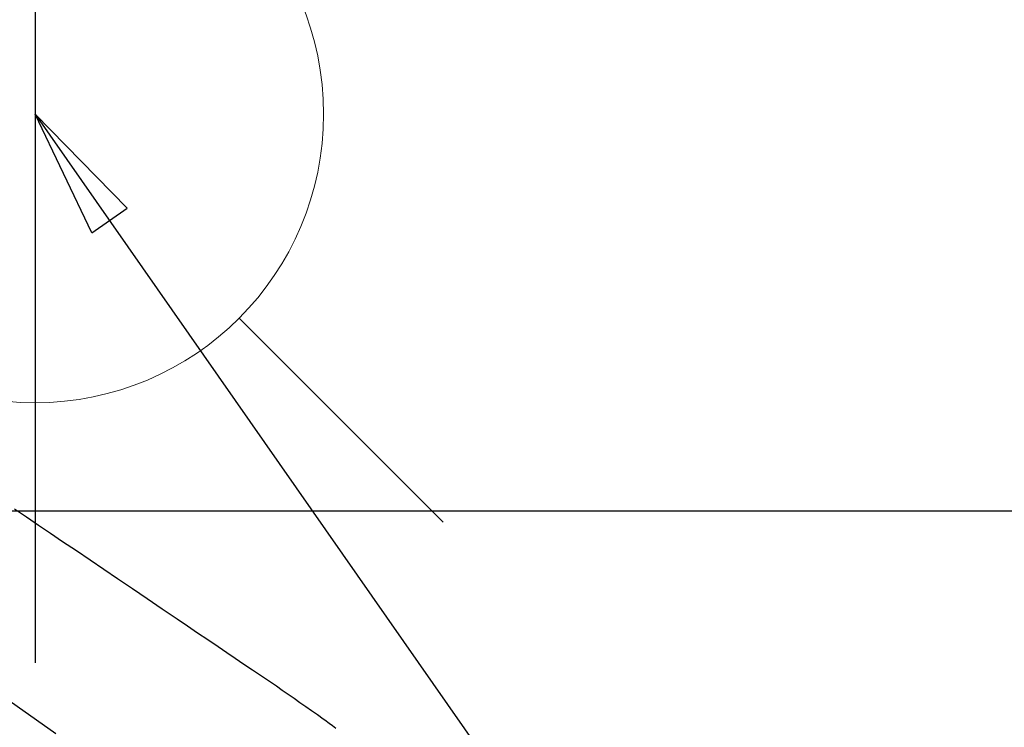
# Model space of a CAD drawing. Extents: x 55896 to 82369, y -11033 to -2163.
# Drawn here: x 73702 to 73839, y -4072 to -3974 of the extents above; entities that cross this region are included whole.
import ezdxf

# ---------------------------------------------------------------- set-up
doc = ezdxf.new("R2010")
doc.units = 0
doc.header["$LTSCALE"] = 50
doc.header["$MEASUREMENT"] = 0
doc.linetypes.add('CENTER2', pattern=[1.125, 0.75, -0.125, 0.125, -0.125])
doc.linetypes.add('HIDDEN', pattern=[0.375, 0.25, -0.125])
doc.layers.get('0').update_dxf_attribs({"linetype": 'CONTINUOUS'})
doc.layers.get('DEFPOINTS').update_dxf_attribs({"color": 146, "linetype": 'CONTINUOUS'})
for name, color, linetype in [('126-甲板', 2, 'CONTINUOUS'), ('150-機器', 8, 'CONTINUOUS'), ('160-文字', 254, 'CONTINUOUS')]:
    doc.layers.add(name, color=color, linetype=linetype)
doc.styles.add('KH001', font='txt')
doc.dimstyles.new('KH1xx030', dxfattribs={"dimscale": 30, "dimtxt": 2, "dimasz": 0.6, "dimexe": 0.3, "dimexo": 1.2, "dimgap": 0.5, "dimtad": 3, "dimdec": 1, "dimdsep": 46, "dimlunit": 6, "dimtxsty": 'KH001', "dimblk": 'DOT', "dimcen": 1, "dimdle": 1, "dimclrd": 256, "dimclre": 256, "dimclrt": 256, "dimadec": 0, "dimazin": 0, "dimtfac": 1, "dimtdec": 1, "dimtix": 1, "dimtmove": 2, "dimatfit": 3, "dimldrblk": 'CLOSEDBLANK', "dimfxl": 1, "dimtolj": 1, "dimtzin": 0, "dimlwd": -1, "dimlwe": -1, "dimarcsym": 0})

# ---------------------------------------------------------------- blocks, each defined once
blk = doc.blocks.new('F402_H')
at = {"layer": '150-機器', "color": 13, "linetype": 'CENTER2'}
blk.add_line((0, 0), (244.02, -170.86), dxfattribs=at)
at = {"layer": '150-機器', "color": 13, "linetype": 'HIDDEN'}
blk.add_lwpolyline([(117.13, -54.89), (118.8, -56.02), (120.47, -57.15), (122.14, -58.28), (123.82, -59.41), (125.72, -60.7), (127.63, -61.99), (129.53, -63.28), (131.44, -64.56), (133.5, -65.96), (135.56, -67.35), (137.63, -68.75), (139.69, -70.14), (141.11, -71.1), (142.54, -72.07), (143.96, -73.03), (145.38, -73.99), (146.57, -74.8), (147.76, -75.6), (148.95, -76.41), (150.15, -77.21), (150.98, -77.77), (151.8, -78.32), (152.63, -78.88), (153.45, -79.45), (154.27, -80.01), (155.09, -80.59), (155.9, -81.16), (156.72, -81.73), (157.53, -82.29), (158.34, -82.85), (159.15, -83.42), (159.95, -83.99), (160.16, -84.15), (160.37, -84.3), (160.58, -84.46), (160.79, -84.61), (161.25, -84.95), (161.7, -85.28)], dxfattribs=at)
blk = doc.blocks.new('給水')
at = {"layer": '160-文字', "color": 4, "linetype": 'Continuous', "lineweight": 20}
for p, q in [((-56.57, 56.57), (-28.28, 28.28)), ((28.28, 28.28), (56.57, 56.57)), ((-56.57, -56.57), (-28.28, -28.28)), ((28.28, -28.28), (56.57, -56.57))]:
    blk.add_line(p, q, dxfattribs=at)
blk.add_circle((0, 0), 40, dxfattribs=at)
blk = doc.blocks.new('_ClosedBlank')
at = {"color": 0, "linetype": 'ByBlock', "lineweight": -2}
for p, q in [((-1, 0.1667), (0, 0)), ((-1, 0.1667), (-1, -0.1667)), ((0, 0), (-1, -0.1667))]:
    blk.add_line(p, q, dxfattribs=at)
blk = doc.blocks.new('_Dot')
at = {"color": 0, "linetype": 'ByBlock', "lineweight": -2}
blk.add_line((-0.5, 0), (-1, 0), dxfattribs=at)
at = {"color": 0, "linetype": 'ByBlock', "const_width": 0.5}
blk.add_lwpolyline([(-0.25, 0, 1), (0.25, 0, 1)], format="xyb", close=True, dxfattribs=at)

msp = doc.modelspace()

# ---------------------------------------------------------------- linework, layer by layer
at = {"layer": '126-甲板', "linetype": 'Continuous'}
msp.add_lwpolyline([(73194.48, -4042.38), (73974.48, -4042.38, -0.414214), (73984.48, -4052.38), (73984.48, -4467.38, -0.414214), (73974.48, -4477.38), (73194.48, -4477.38, -0.414214), (73184.48, -4467.38), (73184.48, -4052.38, -0.414214)], format="xyb", close=True, dxfattribs=at)
at = {"layer": 'DEFPOINTS'}
msp.add_line((73704.48, -3911.31), (73704.48, -4063.44), dxfattribs=at)

# ---------------------------------------------------------------- block references
at = {"layer": '150-機器'}
msp.add_blockref('F402_H', (73584.48, -3987.18), dxfattribs=at)
at = {"layer": '160-文字'}
msp.add_blockref('給水', (73704.48, -3987.38), dxfattribs=at)

# ---------------------------------------------------------------- leaders
at = {"layer": '160-文字', "annotation_type": 0, "has_hookline": 1, "hookline_direction": 0}
for points, text_width in [([(73042.52, -3977.65), (73528.76, -5161.06), (73546.76, -5161.06)], 1630.05), ([(73464.48, -3980), (74363.25, -4929.56), (74381.25, -4929.56)], 1398.58)]:
    msp.add_leader(points, dimstyle='KH1xx030', override={"dimgap": 0.5, "dimtad": 1}, dxfattribs=dict(at, text_width=text_width))
at = {"layer": '160-文字'}
msp.add_leader([(73704.48, -3987.38), (74363.25, -4929.56)], dimstyle='KH1xx030', override={"dimgap": 0.5, "dimtad": 1}, dxfattribs=at)

doc.saveas('drawing.dxf')
